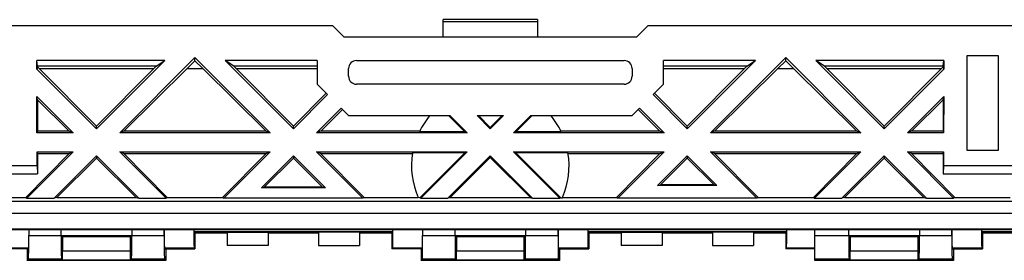
# Model space of a CAD drawing. Units: millimetres. Extents: x -102 to 102, y -108 to 108.
# Drawn here: x -30 to 33, y 92 to 108 of the extents above; entities that cross this region are included whole.
import ezdxf

# ---------------------------------------------------------------- set-up
doc = ezdxf.new("R2010")
doc.units = ezdxf.units.MM
doc.header["$LTSCALE"] = 16.335
doc.layers.get('0').update_dxf_attribs({"linetype": 'CONTINUOUS'})

msp = doc.modelspace()

# ---------------------------------------------------------------- linework, layer by layer
at = {"color": 7, "linetype": 'CONTINUOUS'}
for p, q in [((-3, 106.7), (-3, 107.8)), ((3, 107.8), (-3, 107.8)), ((3, 107.8), (3, 106.7)), ((-10, 107.4), (-88.7, 107.4)), ((-10, 107.4), (-9.3, 106.7)), ((9.3, 106.7), (10, 107.4)), ((88.7, 107.4), (10, 107.4)), ((-9.3, 106.7), (9.3, 106.7)), ((-28.784, 104.647), (-28.785, 105.2)), ((-28.75, 104.85), (-28.785, 105.2)), ((-20.663, 105.2), (-28.785, 105.2)), ((-20.663, 105.2), (-25, 100.863)), ((-23.527, 100.61), (-18.75, 105.387)), ((-21.211, 104.85), (-20.663, 105.2)), ((-19.247, 104.692), (-18.75, 105.189)), ((-18.75, 105.189), (-18.75, 105.387)), ((-18.75, 105.387), (-13.973, 100.61)), ((-18.75, 105.189), (-18.253, 104.692)), ((-12.5, 100.863), (-16.837, 105.2)), ((-16.289, 104.85), (-16.837, 105.2)), ((-11, 105.2), (-16.837, 105.2)), ((-11, 105.2), (-11, 103.7)), ((-8.5, 105.2), (8.5, 105.2)), ((11, 103.7), (11, 105.2)), ((16.837, 105.2), (11, 105.2)), ((16.837, 105.2), (12.5, 100.863)), ((13.973, 100.61), (18.75, 105.387)), ((16.289, 104.85), (16.837, 105.2)), ((18.253, 104.692), (18.75, 105.189)), ((18.75, 105.189), (18.75, 105.387)), ((18.75, 105.387), (23.527, 100.61)), ((18.75, 105.189), (19.247, 104.692)), ((25, 100.863), (20.663, 105.2)), ((21.211, 104.85), (20.663, 105.2)), ((28.785, 105.2), (20.663, 105.2)), ((28.75, 104.85), (28.785, 105.2)), ((28.785, 105.2), (28.784, 104.647)), ((30.25, 105.5), (30.25, 99.5)), ((32.25, 105.5), (30.25, 105.5)), ((32.25, 99.5), (32.25, 105.5)), ((-28.75, 104.811), (-28.784, 104.647)), ((-25, 100.863), (-28.784, 104.647)), ((-28.75, 104.85), (-28.75, 104.811)), ((-21.211, 104.85), (-28.75, 104.85)), ((-28.75, 104.811), (-28.632, 104.692)), ((-25, 101.029), (-28.632, 104.692)), ((-28.632, 104.692), (-21.368, 104.692)), ((-21.368, 104.692), (-25, 101.029)), ((-23.248, 100.726), (-19.247, 104.692)), ((-21.211, 104.85), (-21.368, 104.692)), ((-19.247, 104.692), (-18.253, 104.692)), ((-18.253, 104.692), (-14.252, 100.726)), ((-16.289, 104.85), (-16.132, 104.692)), ((-11, 104.85), (-16.289, 104.85)), ((-12.5, 101.029), (-16.132, 104.692)), ((-16.132, 104.692), (-11, 104.692)), ((-9, 104.2), (-9, 104.7)), ((9, 104.7), (9, 104.2)), ((16.289, 104.85), (11, 104.85)), ((11, 104.692), (16.132, 104.692)), ((16.132, 104.692), (12.5, 101.029)), ((14.252, 100.726), (18.253, 104.692)), ((16.289, 104.85), (16.132, 104.692)), ((18.253, 104.692), (19.247, 104.692)), ((19.247, 104.692), (23.248, 100.726)), ((21.211, 104.85), (21.368, 104.692)), ((28.75, 104.85), (21.211, 104.85)), ((25, 101.029), (21.368, 104.692)), ((21.368, 104.692), (28.632, 104.692)), ((28.632, 104.692), (25, 101.029)), ((28.784, 104.647), (25, 100.863)), ((28.75, 104.811), (28.632, 104.692)), ((28.75, 104.85), (28.75, 104.811)), ((28.75, 104.811), (28.784, 104.647)), ((-11, 103.7), (-10.332, 103.032)), ((8.5, 103.7), (-8.5, 103.7)), ((10.332, 103.032), (11, 103.7)), ((-28.778, 100.61), (-28.782, 102.919)), ((-28.75, 102.707), (-28.782, 102.919)), ((-28.782, 102.919), (-26.473, 100.61)), ((-28.75, 102.707), (-28.75, 100.726)), ((-28.75, 102.707), (-26.752, 100.726)), ((-10.423, 103.123), (-12.5, 101.029)), ((-10.332, 103.032), (-12.5, 100.863)), ((12.5, 100.863), (10.332, 103.032)), ((12.5, 101.029), (10.423, 103.123)), ((26.473, 100.61), (28.782, 102.919)), ((26.752, 100.726), (28.75, 102.707)), ((28.75, 102.707), (28.782, 102.919)), ((28.75, 102.707), (28.75, 100.726)), ((28.782, 102.919), (28.778, 100.61)), ((-11.027, 100.61), (-9.468, 102.168)), ((-10.748, 100.726), (-9.381, 102.081)), ((-9.468, 102.168), (-9, 101.7)), ((9, 101.7), (9.468, 102.168)), ((9.381, 102.081), (10.748, 100.726)), ((9.468, 102.168), (11.027, 100.61)), ((-9, 101.7), (-2.563, 101.7)), ((-2.652, 101.7), (-1.625, 100.673)), ((-2.563, 101.7), (-1.473, 100.61)), ((0, 100.863), (-0.837, 101.7)), ((-0.837, 101.7), (0.837, 101.7)), ((0, 100.952), (-0.748, 101.7)), ((0.748, 101.7), (0, 100.952)), ((0.837, 101.7), (0, 100.863)), ((1.473, 100.61), (2.563, 101.7)), ((1.625, 100.673), (2.652, 101.7)), ((2.563, 101.7), (9, 101.7)), ((-28.75, 100.726), (-28.778, 100.61)), ((-28.75, 100.726), (-26.752, 100.726)), ((-26.752, 100.726), (-26.473, 100.61)), ((-25, 100.863), (-25, 101.029)), ((-23.248, 100.726), (-23.527, 100.61)), ((-23.248, 100.726), (-14.252, 100.726)), ((-14.252, 100.726), (-13.973, 100.61)), ((-12.5, 100.863), (-12.5, 101.029)), ((-10.748, 100.726), (-11.027, 100.61)), ((-10.748, 100.726), (-4.477, 100.724)), ((-1.625, 100.673), (-4.503, 100.673)), ((-1.625, 100.673), (-1.473, 100.61)), ((0, 100.863), (0, 100.952)), ((1.625, 100.673), (1.473, 100.61)), ((4.503, 100.673), (1.625, 100.673)), ((4.477, 100.724), (10.748, 100.726)), ((10.748, 100.726), (11.027, 100.61)), ((12.5, 100.863), (12.5, 101.029)), ((14.252, 100.726), (13.973, 100.61)), ((14.252, 100.726), (23.248, 100.726)), ((23.248, 100.726), (23.527, 100.61)), ((25, 100.863), (25, 101.029)), ((26.752, 100.726), (26.473, 100.61)), ((26.752, 100.726), (28.75, 100.726)), ((28.75, 100.726), (28.778, 100.61)), ((-26.473, 100.61), (-28.778, 100.61)), ((-13.973, 100.61), (-23.527, 100.61)), ((-1.473, 100.61), (-11.027, 100.61)), ((11.027, 100.61), (1.473, 100.61)), ((23.527, 100.61), (13.973, 100.61)), ((28.778, 100.61), (26.473, 100.61)), ((-26.473, 99.39), (-29.413, 96.45)), ((-28.775, 98.523), (-28.776, 99.39)), ((-28.75, 99.283), (-28.776, 99.39)), ((-28.776, 99.39), (-26.473, 99.39)), ((-26.73, 99.283), (-26.473, 99.39)), ((-20.587, 96.45), (-23.527, 99.39)), ((-23.27, 99.283), (-23.527, 99.39)), ((-23.527, 99.39), (-13.973, 99.39)), ((-13.973, 99.39), (-16.913, 96.45)), ((-14.23, 99.283), (-13.973, 99.39)), ((-8.087, 96.45), (-11.027, 99.39)), ((-10.77, 99.283), (-11.027, 99.39)), ((-11.027, 99.39), (-1.473, 99.39)), ((-1.473, 99.39), (-4.413, 96.45)), ((-1.625, 99.327), (-1.473, 99.39)), ((4.413, 96.45), (1.473, 99.39)), ((1.473, 99.39), (11.027, 99.39)), ((1.625, 99.327), (1.473, 99.39)), ((11.027, 99.39), (8.087, 96.45)), ((10.77, 99.283), (11.027, 99.39)), ((16.913, 96.45), (13.973, 99.39)), ((13.973, 99.39), (23.527, 99.39)), ((14.23, 99.283), (13.973, 99.39)), ((23.527, 99.39), (20.587, 96.45)), ((23.27, 99.283), (23.527, 99.39)), ((29.413, 96.45), (26.473, 99.39)), ((26.473, 99.39), (28.776, 99.39)), ((26.73, 99.283), (26.473, 99.39)), ((28.75, 99.283), (28.776, 99.39)), ((28.776, 99.39), (28.775, 98.523)), ((30.25, 99.5), (32.25, 99.5)), ((-26.73, 99.283), (-29.495, 96.495)), ((-28.75, 99.283), (-28.75, 98)), ((-28.75, 99.283), (-26.73, 99.283)), ((-27.687, 96.45), (-25, 99.137)), ((-27.516, 96.495), (-25, 98.989)), ((-25, 99.137), (-25, 98.989)), ((-25, 99.137), (-22.313, 96.45)), ((-25, 98.989), (-22.484, 96.495)), ((-20.505, 96.495), (-23.27, 99.283)), ((-23.27, 99.283), (-14.23, 99.283)), ((-14.23, 99.283), (-16.995, 96.495)), ((-14.527, 97.11), (-12.5, 99.137)), ((-14.348, 97.157), (-12.5, 98.989)), ((-12.5, 99.137), (-12.5, 98.989)), ((-12.5, 99.137), (-10.473, 97.11)), ((-12.5, 98.989), (-10.652, 97.157)), ((-8.005, 96.495), (-10.77, 99.283)), ((-10.77, 99.283), (-4.938, 99.283)), ((-1.625, 99.327), (-4.931, 99.327)), ((-1.625, 99.327), (-4.471, 96.481)), ((-2.687, 96.45), (0, 99.137)), ((0, 99.048), (-2.567, 96.481)), ((0, 99.137), (0, 99.048)), ((0, 99.137), (2.687, 96.45)), ((0, 99.048), (2.567, 96.481)), ((1.625, 99.327), (4.471, 96.481)), ((4.931, 99.327), (1.625, 99.327)), ((4.938, 99.283), (10.77, 99.283)), ((10.77, 99.283), (8.005, 96.495)), ((10.613, 97.25), (12.5, 99.137)), ((10.793, 97.297), (12.5, 98.989)), ((12.5, 99.137), (12.5, 98.989)), ((12.5, 99.137), (14.387, 97.25)), ((12.5, 98.989), (14.207, 97.297)), ((16.995, 96.495), (14.23, 99.283)), ((14.23, 99.283), (23.27, 99.283)), ((23.27, 99.283), (20.505, 96.495)), ((22.313, 96.45), (25, 99.137)), ((22.484, 96.495), (25, 98.989)), ((25, 99.137), (25, 98.989)), ((25, 99.137), (27.687, 96.45)), ((25, 98.989), (27.516, 96.495)), ((29.495, 96.495), (26.73, 99.283)), ((26.73, 99.283), (28.75, 99.283)), ((28.75, 99.283), (28.75, 98)), ((-33.725, 98.523), (-28.775, 98.523)), ((-28.775, 98.523), (-28.75, 98)), ((28.775, 98.523), (28.75, 98)), ((28.775, 98.523), (33.725, 98.523)), ((-33.75, 98), (-28.75, 98)), ((28.75, 98), (33.75, 98)), ((-14.527, 97.11), (-14.348, 97.157)), ((-10.473, 97.11), (-14.527, 97.11)), ((-10.652, 97.157), (-14.348, 97.157)), ((-10.473, 97.11), (-10.652, 97.157)), ((10.613, 97.25), (10.793, 97.297)), ((14.387, 97.25), (10.613, 97.25)), ((14.207, 97.297), (10.793, 97.297)), ((14.387, 97.25), (14.207, 97.297)), ((-75.908, 96.258), (75.908, 96.258)), ((-33.005, 96.495), (-29.495, 96.495)), ((-29.495, 96.495), (-29.413, 96.45)), ((-29.413, 96.45), (-27.687, 96.45)), ((-27.516, 96.495), (-27.687, 96.45)), ((-27.516, 96.495), (-22.484, 96.495)), ((-22.484, 96.495), (-22.313, 96.45)), ((-22.313, 96.45), (-20.587, 96.45)), ((-20.505, 96.495), (-20.587, 96.45)), ((-20.505, 96.495), (-16.995, 96.495)), ((-16.995, 96.495), (-16.913, 96.45)), ((-8.087, 96.45), (-16.913, 96.45)), ((-8.005, 96.495), (-8.087, 96.45)), ((-8.005, 96.495), (-4.58, 96.495)), ((-4.471, 96.481), (-4.576, 96.485)), ((-4.471, 96.481), (-4.413, 96.45)), ((-4.413, 96.45), (-2.687, 96.45)), ((-2.567, 96.481), (-2.687, 96.45)), ((2.567, 96.481), (-2.567, 96.481)), ((2.567, 96.481), (2.687, 96.45)), ((2.687, 96.45), (4.413, 96.45)), ((4.471, 96.481), (4.413, 96.45)), ((4.471, 96.481), (4.577, 96.481)), ((4.58, 96.495), (8.005, 96.495)), ((8.005, 96.495), (8.087, 96.45)), ((16.913, 96.45), (8.087, 96.45)), ((16.995, 96.495), (16.913, 96.45)), ((16.995, 96.495), (20.505, 96.495)), ((20.505, 96.495), (20.587, 96.45)), ((20.587, 96.45), (22.313, 96.45)), ((22.484, 96.495), (22.313, 96.45)), ((22.484, 96.495), (27.516, 96.495)), ((27.516, 96.495), (27.687, 96.45)), ((27.687, 96.45), (29.413, 96.45)), ((29.495, 96.495), (29.413, 96.45)), ((29.495, 96.495), (33.005, 96.495)), ((-74.707, 94.45), (74.707, 94.45)), ((-29.3, 94.45), (-29.3, 94.087)), ((-27.239, 94.087), (-27.239, 94.45)), ((-22.761, 94.45), (-22.761, 94.087)), ((-20.7, 94.087), (-20.7, 94.45)), ((-4.3, 94.45), (-4.3, 94.087)), ((-2.239, 94.087), (-2.239, 94.45)), ((2.239, 94.45), (2.239, 94.087)), ((4.3, 94.087), (4.3, 94.45)), ((20.6, 92.5), (20.6, 94.45)), ((22.761, 94.087), (22.761, 94.45)), ((27.239, 94.45), (27.239, 94.087)), ((29.3, 94.087), (29.3, 94.45)), ((-27.15, 94), (-27.232, 94.082)), ((-27.15, 94), (-27.15, 93.1)), ((-22.85, 94), (-27.15, 94)), ((-22.768, 94.082), (-22.85, 94)), ((-22.85, 93.1), (-22.85, 94)), ((-18.813, 94.313), (-18.75, 94.25)), ((-18.75, 94.25), (-18.75, 93.225)), ((-18.75, 94.25), (-16.7, 94.25)), ((-16.7, 94.288), (-16.7, 93.45)), ((-16.7, 94.288), (-14.1, 94.288)), ((-14.1, 94.288), (-14.1, 93.45)), ((-14.1, 94.25), (-10.9, 94.25)), ((-10.9, 94.288), (-10.9, 93.45)), ((-8.3, 94.288), (-10.9, 94.288)), ((-8.3, 94.288), (-8.3, 93.45)), ((-8.3, 94.25), (-6.25, 94.25)), ((-6.187, 94.313), (-6.25, 94.25)), ((-6.25, 94.25), (-6.25, 93.225)), ((-2.15, 94), (-2.232, 94.082)), ((-2.15, 94), (-2.15, 93.1)), ((2.15, 94), (-2.15, 94)), ((2.232, 94.082), (2.15, 94)), ((2.15, 93.1), (2.15, 94)), ((6.187, 94.313), (6.25, 94.25)), ((6.25, 94.25), (6.25, 93.225)), ((6.25, 94.25), (8.3, 94.25)), ((8.3, 94.288), (8.3, 93.45)), ((8.3, 94.288), (10.9, 94.288)), ((10.9, 94.288), (10.9, 93.45)), ((10.9, 94.25), (14.1, 94.25)), ((14.1, 94.288), (14.1, 93.45)), ((16.7, 94.288), (14.1, 94.288)), ((16.7, 94.288), (16.7, 93.45)), ((16.7, 94.25), (18.75, 94.25)), ((18.813, 94.313), (18.75, 94.25)), ((18.75, 94.25), (18.75, 93.225)), ((22.85, 94), (22.768, 94.082)), ((22.85, 94), (22.85, 93.1)), ((27.15, 94), (22.85, 94)), ((27.232, 94.082), (27.15, 94)), ((27.15, 93.1), (27.15, 94)), ((31.187, 94.313), (31.25, 94.25)), ((31.25, 94.25), (31.25, 93.225)), ((31.25, 94.25), (33.3, 94.25)), ((-29.367, 93.225), (-31.25, 93.225)), ((-29.4, 93.225), (-29.4, 92.5)), ((-29.312, 93.28), (-29.367, 93.225)), ((-20.688, 93.28), (-20.633, 93.225)), ((-20.633, 93.225), (-18.75, 93.225)), ((-20.6, 93.225), (-20.6, 92.5)), ((-18.805, 93.28), (-18.75, 93.225)), ((-14.1, 93.45), (-16.7, 93.45)), ((-10.9, 93.45), (-8.3, 93.45)), ((-6.195, 93.28), (-6.25, 93.225)), ((-4.367, 93.225), (-6.25, 93.225)), ((-4.4, 93.225), (-4.4, 92.5)), ((-4.312, 93.28), (-4.367, 93.225)), ((4.312, 93.28), (4.367, 93.225)), ((4.367, 93.225), (6.25, 93.225)), ((4.4, 93.225), (4.4, 92.5)), ((6.195, 93.28), (6.25, 93.225)), ((10.9, 93.45), (8.3, 93.45)), ((14.1, 93.45), (16.7, 93.45)), ((18.805, 93.28), (18.75, 93.225)), ((20.6, 93.225), (18.75, 93.225)), ((29.312, 93.28), (29.367, 93.225)), ((29.367, 93.225), (31.25, 93.225)), ((29.4, 93.225), (29.4, 92.5)), ((31.195, 93.28), (31.25, 93.225)), ((-29.4, 92.5), (-29.313, 92.587)), ((-27.152, 92.513), (-27.226, 92.587)), ((-27.152, 92.513), (-27.152, 93.1)), ((-27.152, 93.1), (-22.848, 93.1)), ((-22.848, 92.513), (-27.152, 92.513)), ((-22.848, 92.513), (-22.848, 93.1)), ((-22.848, 92.513), (-22.774, 92.587)), ((-20.6, 92.5), (-20.687, 92.587)), ((-4.4, 92.5), (-4.313, 92.587)), ((-2.152, 92.513), (-2.226, 92.587)), ((-2.152, 92.513), (-2.152, 93.1)), ((-2.152, 93.1), (2.152, 93.1)), ((2.152, 92.513), (-2.152, 92.513)), ((2.152, 92.513), (2.152, 93.1)), ((2.152, 92.513), (2.226, 92.587)), ((4.4, 92.5), (4.313, 92.587)), ((22.848, 92.513), (22.774, 92.587)), ((22.848, 92.513), (22.848, 93.1)), ((22.848, 93.1), (27.152, 93.1)), ((27.152, 92.513), (22.848, 92.513)), ((27.152, 92.513), (27.152, 93.1)), ((27.152, 92.513), (27.226, 92.587)), ((29.4, 92.5), (29.313, 92.587)), ((-20.6, 92.5), (-29.4, 92.5)), ((4.4, 92.5), (-4.4, 92.5)), ((29.4, 92.5), (20.6, 92.5))]:
    msp.add_line(p, q, dxfattribs=at)
at = {"color": 250, "linetype": 'CONTINUOUS'}
for p, q in [((3, 107.654), (-3, 107.654)), ((74.734, 95.476), (-74.734, 95.476)), ((74.734, 94.476), (-74.734, 94.476)), ((-29.3, 94.087), (-27.239, 94.087)), ((-27.232, 94.082), (-22.768, 94.082)), ((-22.761, 94.087), (-20.7, 94.087)), ((-6.187, 94.313), (-18.813, 94.313)), ((-4.3, 94.087), (-2.239, 94.087)), ((-2.232, 94.082), (2.232, 94.082)), ((2.239, 94.087), (4.3, 94.087)), ((18.813, 94.313), (6.187, 94.313)), ((20.6, 94.087), (22.761, 94.087)), ((22.768, 94.082), (27.232, 94.082)), ((27.239, 94.087), (29.3, 94.087)), ((43.813, 94.313), (31.187, 94.313)), ((-29.312, 93.28), (-31.195, 93.28)), ((-18.805, 93.28), (-20.688, 93.28)), ((-4.312, 93.28), (-6.195, 93.28)), ((6.195, 93.28), (4.312, 93.28)), ((20.6, 93.28), (18.805, 93.28)), ((31.195, 93.28), (29.312, 93.28)), ((-29.313, 92.587), (-27.226, 92.587)), ((-22.774, 92.587), (-20.687, 92.587)), ((-4.313, 92.587), (-2.226, 92.587)), ((2.226, 92.587), (4.313, 92.587)), ((20.6, 92.587), (22.774, 92.587)), ((27.226, 92.587), (29.313, 92.587))]:
    msp.add_line(p, q, dxfattribs=at)
at = {"color": 7, "linetype": 'CONTINUOUS'}
for start, end in [(140.20818, 154.23794), (25.76206, 39.79182), (170.48155, 203.76881), (336.23119, 9.51845)]:
    msp.add_arc((0, 98.5), 5, start, end, dxfattribs=at)
for centre, major_axis, ratio, start_param, end_param in [((-8.5, 104.7), (-0.354, 0.354), 0.999695, -0.785246, 0.785246), ((8.5, 104.7), (0.354, 0.354), 0.999695, -0.785246, 0.785246), ((-8.5, 104.2), (0.354, 0.354), 0.999695, -3.926839, -2.356347), ((8.5, 104.2), (-0.354, 0.354), 0.999695, -3.926839, -2.356347), ((-20.688, 94.779), (0, 1.5), 0.008727, -4.490928, -3.150319), ((-18.804, 94.779), (0, 1.5), 0.008727, -4.490928, -3.150319), ((-6.196, 94.779), (0, 1.5), 0.008727, -3.132866, -1.792258), ((4.312, 94.779), (0, 1.5), 0.008727, -4.490928, -3.150319), ((6.196, 94.779), (0, 1.5), 0.008727, -4.490928, -3.150319), ((18.804, 94.779), (0, 1.5), 0.008727, -3.132866, -1.792258), ((29.312, 94.779), (0, 1.5), 0.008727, -4.490928, -3.150319), ((31.196, 94.779), (0, 1.5), 0.008727, -4.490928, -3.150319), ((-29.313, 94.087), (0, 1.5), 0.008727, -3.132866, -1.570796), ((-27.226, 94.087), (0, 1.5), 0.008727, 1.570796, 3.132866), ((-22.774, 94.087), (0, 1.5), 0.008727, -3.132866, -1.570796), ((-20.687, 94.087), (0, 1.5), 0.008727, -4.712389, -3.150319), ((-4.313, 94.087), (0, 1.5), 0.008727, -3.132866, -1.570796), ((-2.226, 94.087), (0, 1.5), 0.008727, 1.570796, 3.132866), ((2.226, 94.087), (0, 1.5), 0.008727, -3.132866, -1.570796), ((4.313, 94.087), (0, 1.5), 0.008727, 1.570796, 3.132866), ((22.774, 94.087), (0, 1.5), 0.008727, 1.570796, 3.132866), ((27.226, 94.087), (0, 1.5), 0.008727, -3.132866, -1.570796), ((29.313, 94.087), (0, 1.5), 0.008727, -4.712389, -3.150319)]:
    msp.add_ellipse(centre, major_axis=major_axis, ratio=ratio, start_param=start_param, end_param=end_param, dxfattribs=at)

doc.saveas('drawing.dxf')
